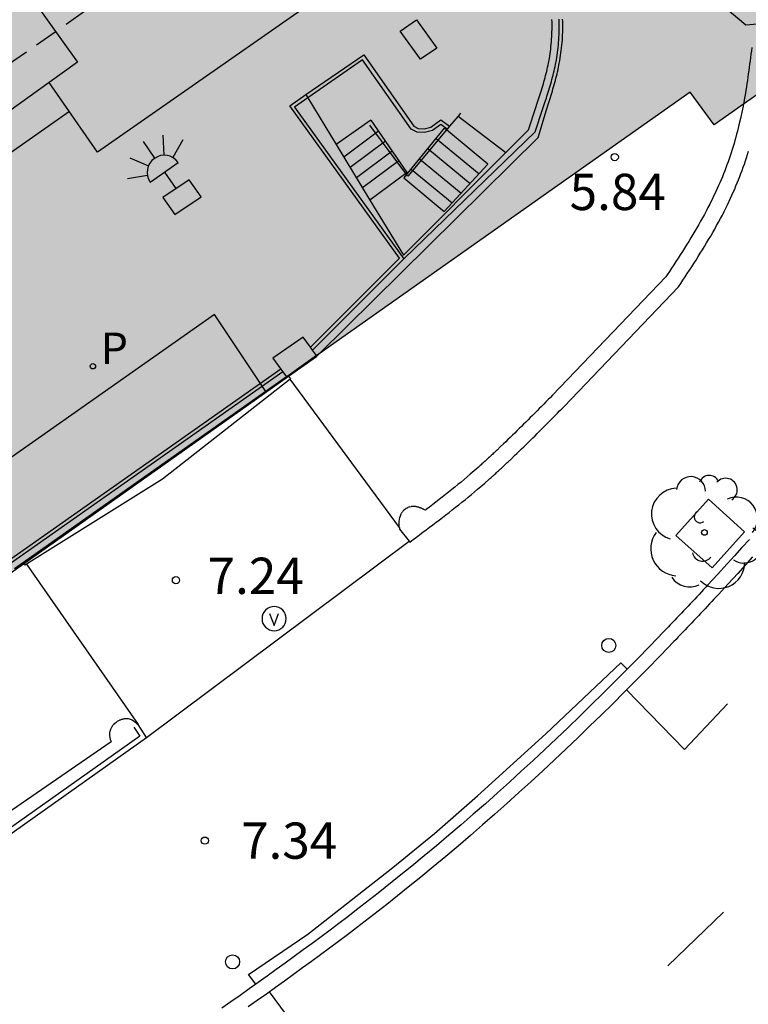
# Model space of a CAD drawing. Units: metres. Extents: x 580294 to 580646, y 4796039 to 4796291.
# Drawn here: x 580584 to 580599, y 4796215 to 4796235 of the extents above; entities that cross this region are included whole.
import ezdxf

# ---------------------------------------------------------------- set-up
doc = ezdxf.new("R2010")
doc.units = ezdxf.units.M
doc.linetypes.add('TRAZOS_NORMALES', pattern=[0.75, 0.5, -0.25])
for name, color, linetype in [('020204', 9, 'Continuous'), ('020308', 9, 'Continuous'), ('060106', 9, 'BARANDILLA'), ('060108', 9, 'Continuous'), ('060113', 4, 'Continuous'), ('060117', 9, 'Continuous'), ('060124', 9, 'Continuous'), ('060126', 9, 'Continuous'), ('060141', 9, 'Continuous'), ('060144', 9, 'Continuous'), ('070105', 6, 'Continuous'), ('070106', 6, 'Continuous'), ('070108', 9, 'VALLA'), ('070117', 9, 'Continuous'), ('080104', 9, 'TRAZOS_NORMALES'), ('080106', 1, 'Continuous'), ('080109', 9, 'Continuous'), ('080110', 9, 'Continuous'), ('090213', 9, 'Continuous'), ('100101', 9, 'Continuous'), ('100202', 3, 'Continuous'), ('210205', 4, 'Continuous'), ('210305', 4, 'Continuous'), ('250204', 9, 'Continuous'), ('260101', 9, 'Continuous'), ('260202', 9, 'Continuous'), ('990501', 21, 'Continuous')]:
    doc.layers.add(name, color=color, linetype=linetype)
doc.layers.add('080111', color=7, linetype='Continuous', lineweight=30)
doc.styles.add('ARIAL', font='ARIAL.TTF', dxfattribs={"height": 1})
doc.styles.add('ROMANS', font='romans__.ttf', dxfattribs={"height": 1})
doc.linetypes.add('BARANDILLA', pattern='A,1,[201,DONOSTI.shx,S=0.1,R=0,X=0,Y=0],1', length=2)
doc.linetypes.add('VALLA', pattern='A,1,[200,DONOSTI.shx,S=0.1,R=0,X=0,Y=0],1', length=2)

# ---------------------------------------------------------------- blocks, each defined once
blk = doc.blocks.new('VADO')
blk.add_lwpolyline([(0, 0.25, 1), (0, -0.25, 1)], format="xyb", close=True)
blk.add_lwpolyline([(-0.094, 0.108), (0.001, -0.14), (0.094, 0.106)])
blk = doc.blocks.new('HUEPIV')
blk.add_circle((0, 0), 0.145)
blk = doc.blocks.new('PLUVI3')
blk.add_circle((0, 0), 0.055)
blk = doc.blocks.new('ARBOL')
blk.add_circle((0, 0), 0.0587)
for centre, radius, start, end in [((-0.28, 0.855), 0.3, 359.2878, 173.6078), ((0.097, 0.97), 0.21, 23.1565, 160.4665), ((0.438, 0.881), 0.24, 301.578, 139.328), ((-0.564, 0.381), 0.532, 92.28, 254.58), ((0.656, 0.288), 0.443, 319.8556, 114.7656), ((-0.091, 0.321), 0.12, 119.14, 310.56), ((0.819, -0.249), 0.383, 235.5275, 62.0275), ((-0.556, -0.339), 0.555, 142.64, 266.54), ((-0.039, -0.384), 0.21, 189.64, 323.88), ((0.299, -0.624), 0.532, 224.67, 0.24), ((-0.301, -0.676), 0.45, 213.78, 295.32)]:
    blk.add_arc(centre, radius, start, end)
blk = doc.blocks.new('COTAPU')
blk.add_circle((0, 0), 0.075)
blk = doc.blocks.new('FAREDE')
at = {"linetype": 'Continuous'}
for p, q in [((0.75, 0.7), (0.57, 0.322)), ((1.07, 0.411), (0.715, 0.19)), ((0.415, 0.36), (0.415, -0.351)), ((0.415, 0), (0, 0)), ((1.062, -0.416), (0.709, -0.191)), ((1.187, -0.005), (0.768, -0.001)), ((0.738, -0.699), (0.56, -0.32))]:
    blk.add_line(p, q, dxfattribs=at)
blk.add_arc((0.413, 0.004), 0.355, 270.4282, 89.5718, dxfattribs=at)

msp = doc.modelspace()

# ---------------------------------------------------------------- hatches: boundary and pattern name
at = {"layer": '990501'}
msp.add_hatch(color=256, dxfattribs=at).paths.add_polyline_path([(580601.807, 4796235.054), (580601.609, 4796235.327), (580602.845, 4796236.444), (580602.661, 4796238.656), (580601.156, 4796239.971), (580601.275, 4796240.269), (580597.678, 4796241.701), (580597.371, 4796240.939), (580578.549, 4796248.566), (580577.4, 4796249.032), (580572.188, 4796236.245), (580576.615, 4796234.441), (580584.146, 4796223.617), (580598.179, 4796233.519), (580598.676, 4796232.838)])

# ---------------------------------------------------------------- linework, layer by layer
at = {"layer": '060106'}
for points in [[(580593.43, 4796233.08, 7.281), (580593.381, 4796233.021, 7.24)], [(580592.3, 4796231.838, 6.331), (580591.555, 4796232.833, 5.355)], [(580593.381, 4796233.021, 7.24), (580593.208, 4796232.815, 7.098)], [(580593.142, 4796232.738, 7.044), (580592.341, 4796231.783, 6.385), (580592.318, 4796231.813, 6.355)], [(580593.157, 4796232.755, 7.056), (580593.142, 4796232.738, 7.044)], [(580593.208, 4796232.815, 7.098), (580593.157, 4796232.755, 7.056)], [(580592.318, 4796231.813, 6.355), (580592.3, 4796231.838, 6.331)]]:
    msp.add_polyline3d(points, dxfattribs=at)
at = {"layer": '060108'}
for points in [[(580599.404, 4796224.273, 7.49), (580599.252, 4796224.103, 7.482), (580599.1, 4796223.934, 7.472), (580598.947, 4796223.765, 7.461), (580598.748, 4796223.548, 7.444), (580598.548, 4796223.332, 7.424), (580598.503, 4796223.283, 7.419), (580598.458, 4796223.234, 7.414), (580598.412, 4796223.185, 7.409), (580598.367, 4796223.136, 7.404), (580598.321, 4796223.087, 7.399), (580598.275, 4796223.039, 7.393), (580598.23, 4796222.99, 7.388), (580598.184, 4796222.941, 7.383), (580598.138, 4796222.893, 7.377), (580598.092, 4796222.844, 7.372), (580598.046, 4796222.796, 7.366), (580598, 4796222.747, 7.36), (580597.954, 4796222.699, 7.355), (580597.908, 4796222.65, 7.349), (580597.862, 4796222.602, 7.344), (580597.816, 4796222.554, 7.338), (580597.77, 4796222.506, 7.333), (580597.724, 4796222.457, 7.328), (580597.677, 4796222.409, 7.323), (580597.631, 4796222.361, 7.318), (580597.354, 4796222.075, 7.288), (580597.076, 4796221.789, 7.264), (580596.881, 4796221.592, 7.25)], [(580596.881, 4796221.592, 7.25), (580596.843, 4796221.553, 7.248), (580596.609, 4796221.318, 7.234), (580596.374, 4796221.083, 7.223), (580596.137, 4796220.85, 7.215), (580595.899, 4796220.618, 7.21), (580595.66, 4796220.387, 7.206), (580595.419, 4796220.158, 7.205), (580595.177, 4796219.93, 7.206), (580594.934, 4796219.703, 7.208), (580594.689, 4796219.478, 7.212), (580594.443, 4796219.253, 7.217), (580594.196, 4796219.031, 7.223), (580593.947, 4796218.809, 7.229), (580593.697, 4796218.59, 7.236), (580593.446, 4796218.372, 7.244), (580593.193, 4796218.156, 7.251), (580592.939, 4796217.941, 7.259), (580592.683, 4796217.728, 7.266), (580592.426, 4796217.517, 7.273), (580592.167, 4796217.308, 7.279), (580591.728, 4796216.958, 7.288), (580591.284, 4796216.613, 7.293), (580591.101, 4796216.473, 7.294), (580590.919, 4796216.334, 7.296), (580590.735, 4796216.195, 7.296), (580590.551, 4796216.058, 7.296), (580590.367, 4796215.921, 7.296), (580590.182, 4796215.785, 7.296), (580589.996, 4796215.649, 7.295), (580589.81, 4796215.514, 7.293), (580589.624, 4796215.38, 7.291), (580589.437, 4796215.246, 7.289), (580589.25, 4796215.113, 7.287), (580589.203, 4796215.079, 7.286)], [(580589.203, 4796215.079, 7.286), (580589.063, 4796214.98, 7.285), (580588.875, 4796214.847, 7.282), (580588.687, 4796214.715, 7.279), (580588.499, 4796214.583, 7.276)]]:
    msp.add_polyline3d(points, dxfattribs=at)
at = {"layer": '060113'}
msp.add_polyline3d([(580599.47, 4796223.908, 7.482), (580599.317, 4796223.738, 7.472), (580599.163, 4796223.568, 7.461), (580598.963, 4796223.35, 7.444), (580598.763, 4796223.133, 7.424), (580598.717, 4796223.084, 7.419), (580598.672, 4796223.035, 7.414), (580598.626, 4796222.986, 7.409), (580598.58, 4796222.937, 7.404), (580598.534, 4796222.888, 7.399), (580598.489, 4796222.839, 7.393), (580598.443, 4796222.79, 7.388), (580598.397, 4796222.741, 7.383), (580598.351, 4796222.692, 7.377), (580598.305, 4796222.643, 7.372), (580598.259, 4796222.595, 7.366), (580598.212, 4796222.546, 7.36), (580598.166, 4796222.497, 7.355), (580598.12, 4796222.449, 7.349), (580598.074, 4796222.4, 7.344), (580598.027, 4796222.352, 7.338), (580597.981, 4796222.303, 7.333), (580597.934, 4796222.255, 7.328), (580597.888, 4796222.206, 7.323), (580597.841, 4796222.158, 7.318), (580597.564, 4796221.871, 7.288), (580597.285, 4796221.585, 7.264), (580597.051, 4796221.347, 7.248), (580596.816, 4796221.111, 7.234), (580596.579, 4796220.876, 7.223), (580596.342, 4796220.641, 7.215), (580596.102, 4796220.408, 7.21), (580595.862, 4796220.176, 7.206), (580595.62, 4796219.946, 7.205), (580595.377, 4796219.717, 7.206), (580595.133, 4796219.489, 7.208), (580594.887, 4796219.262, 7.212), (580594.64, 4796219.037, 7.217), (580594.391, 4796218.813, 7.223), (580594.141, 4796218.59, 7.229), (580593.889, 4796218.37, 7.236), (580593.637, 4796218.15, 7.244), (580593.382, 4796217.933, 7.251), (580593.126, 4796217.717, 7.259), (580592.869, 4796217.503, 7.266), (580592.611, 4796217.291, 7.273), (580592.35, 4796217.08, 7.279), (580591.908, 4796216.728, 7.288), (580591.462, 4796216.382, 7.293), (580591.279, 4796216.241, 7.294), (580591.095, 4796216.101, 7.296), (580590.911, 4796215.962, 7.296), (580590.726, 4796215.823, 7.296), (580590.54, 4796215.686, 7.296), (580590.355, 4796215.549, 7.296), (580590.168, 4796215.413, 7.295), (580589.982, 4796215.277, 7.293), (580589.794, 4796215.142, 7.291), (580589.607, 4796215.008, 7.289), (580589.419, 4796214.874, 7.287), (580589.231, 4796214.741, 7.285), (580589.043, 4796214.608, 7.282)], dxfattribs=at)
at = {"layer": '060117'}
for points in [[(580591.582, 4796232.941, 5.356), (580590.864, 4796232.434, 5.362)], [(580592.318, 4796231.813, 6.447), (580592.261, 4796231.743, 6.386), (580593.098, 4796231.048, 6.394)], [(580592.343, 4796231.843, 6.472), (580592.318, 4796231.813, 6.447)]]:
    msp.add_polyline3d(points, dxfattribs=at)
at = {"layer": '060124'}
for points in [[(580593.098, 4796231.048, 7.283), (580593.999, 4796232.029, 7.293), (580593.142, 4796232.738, 7.282)], [(580593.142, 4796232.738, 7.282), (580593.101, 4796232.772, 7.282)], [(580592.3, 4796231.838, 6.197), (580591.56, 4796231.286, 6.212)], [(580592.322, 4796231.854, 6.197), (580592.3, 4796231.838, 6.197)], [(580589.91, 4796227.585, 7.303), (580587.273, 4796225.518, 7.345), (580584.459, 4796223.758, 7.286)], [(580589.878, 4796227.644, 7.318), (580589.915, 4796227.589, 7.303), (580589.91, 4796227.585, 7.303)], [(580584.459, 4796223.758, 7.286), (580584.423, 4796223.736, 7.285), (580584.399, 4796223.77, 4.949)]]:
    msp.add_polyline3d(points, dxfattribs=at)
at = {"layer": '060126'}
for points in [[(580592.17, 4796224.52, 7.291), (580589.91, 4796227.585, 7.227)], [(580586.942, 4796220.174, 7.495), (580592.37, 4796224.238, 7.542)], [(580584.459, 4796223.758, 7.23), (580586.766, 4796220.448, 7.247)], [(580589.203, 4796215.079, 7.262), (580589.051, 4796215.277, 7.292), (580590.278, 4796216.11, 7.299), (580591.171, 4796216.812, 7.291), (580592.03, 4796217.492, 7.293), (580592.895, 4796218.193, 7.293), (580593.786, 4796218.97, 7.293), (580595.196, 4796220.254, 7.293), (580596.747, 4796221.721, 7.293), (580596.881, 4796221.592, 7.219)]]:
    msp.add_polyline3d(points, dxfattribs=at)
at = {"layer": '060141'}
for points in [[(580591.739, 4796232.71, 5.541), (580591.021, 4796232.175, 5.555)], [(580591.879, 4796232.505, 5.706), (580591.15, 4796231.962, 5.72)], [(580592.929, 4796232.561, 7.105), (580593.815, 4796231.828, 7.115)], [(580592.018, 4796232.3, 5.87), (580591.279, 4796231.749, 5.885)], [(580592.757, 4796232.35, 6.928), (580593.63, 4796231.627, 6.938)], [(580592.158, 4796232.095, 6.035), (580591.408, 4796231.537, 6.05)], [(580592.584, 4796232.139, 6.75), (580593.446, 4796231.427, 6.76)], [(580592.412, 4796231.928, 6.573), (580593.261, 4796231.226, 6.583)]]:
    msp.add_polyline3d(points, dxfattribs=at)
at = {"layer": '060144'}
for points in [[(580593.157, 4796232.755, 7.275), (580593.028, 4796232.846, 7.303), (580592.851, 4796232.722, 7.307), (580592.687, 4796232.68, 7.309), (580592.537, 4796232.687, 7.31), (580592.412, 4796232.751, 7.31), (580591.407, 4796234.187, 7.285), (580590.278, 4796233.399, 7.285)], [(580590.278, 4796233.399, 7.285), (580590, 4796233.205, 7.285), (580592.262, 4796230.07, 7.326)]]:
    msp.add_polyline3d(points, dxfattribs=at)
at = {"layer": '070105'}
for points in [[(580590.512, 4796228.109, 7.062), (580595.036, 4796232.581, 5.836), (580595.207, 4796233.153, 7.3), (580595.221, 4796233.195, 7.3), (580595.235, 4796233.238, 7.301), (580595.249, 4796233.28, 7.301), (580595.263, 4796233.323, 7.301), (580595.277, 4796233.366, 7.301), (580595.291, 4796233.409, 7.301), (580595.304, 4796233.452, 7.302), (580595.318, 4796233.496, 7.302), (580595.331, 4796233.539, 7.302), (580595.344, 4796233.583, 7.302), (580595.357, 4796233.627, 7.302), (580595.37, 4796233.671, 7.302), (580595.382, 4796233.715, 7.302), (580595.394, 4796233.759, 7.302), (580595.406, 4796233.804, 7.303), (580595.418, 4796233.849, 7.303), (580595.429, 4796233.894, 7.303), (580595.439, 4796233.939, 7.303), (580595.45, 4796233.985, 7.303), (580595.459, 4796234.031, 7.302), (580595.468, 4796234.077, 7.302), (580595.487, 4796234.174, 7.302), (580595.502, 4796234.273, 7.302), (580595.51, 4796234.326, 7.301), (580595.517, 4796234.379, 7.301), (580595.523, 4796234.433, 7.301), (580595.529, 4796234.487, 7.3), (580595.534, 4796234.54, 7.3), (580595.538, 4796234.594, 7.299), (580595.541, 4796234.648, 7.299), (580595.544, 4796234.701, 7.298), (580595.545, 4796234.755, 7.298), (580595.547, 4796234.809, 7.297), (580595.547, 4796234.863, 7.297), (580595.547, 4796234.917, 7.296), (580595.546, 4796234.971, 7.296), (580595.544, 4796235.024, 7.295)], [(580594.372, 4796232.272, 7.103), (580594.838, 4796232.739, 7.298), (580594.997, 4796233.222, 7.3), (580595.011, 4796233.265, 7.3), (580595.025, 4796233.307, 7.301), (580595.039, 4796233.349, 7.301), (580595.052, 4796233.391, 7.301), (580595.066, 4796233.434, 7.301), (580595.08, 4796233.476, 7.301), (580595.093, 4796233.519, 7.302), (580595.106, 4796233.561, 7.302), (580595.119, 4796233.604, 7.302), (580595.132, 4796233.646, 7.302), (580595.145, 4796233.689, 7.302), (580595.157, 4796233.731, 7.302), (580595.169, 4796233.774, 7.302), (580595.181, 4796233.817, 7.302), (580595.192, 4796233.86, 7.303), (580595.203, 4796233.903, 7.303), (580595.214, 4796233.946, 7.303), (580595.224, 4796233.989, 7.303), (580595.233, 4796234.032, 7.303), (580595.243, 4796234.075, 7.302), (580595.251, 4796234.119, 7.302), (580595.269, 4796234.212, 7.302), (580595.284, 4796234.306, 7.302), (580595.291, 4796234.356, 7.301), (580595.298, 4796234.407, 7.301), (580595.303, 4796234.457, 7.301), (580595.309, 4796234.508, 7.3), (580595.313, 4796234.558, 7.3), (580595.317, 4796234.609, 7.299), (580595.32, 4796234.66, 7.299), (580595.322, 4796234.711, 7.298), (580595.324, 4796234.762, 7.298), (580595.325, 4796234.813, 7.297), (580595.326, 4796234.864, 7.297), (580595.326, 4796234.914, 7.296), (580595.325, 4796234.965, 7.296), (580595.323, 4796235.016, 7.295)], [(580590.236, 4796233.469, 7.285), (580591.431, 4796234.29, 7.285), (580592.466, 4796232.812, 7.31), (580592.558, 4796232.765, 7.31), (580592.679, 4796232.76, 7.309), (580592.817, 4796232.795, 7.307), (580593.028, 4796232.943, 7.303), (580593.208, 4796232.815, 7.276)], [(580599.458, 4796234.438, 7.73), (580599.446, 4796234.37, 7.728), (580599.437, 4796234.301, 7.726), (580599.428, 4796234.233, 7.725), (580599.419, 4796234.165, 7.723), (580599.41, 4796234.097, 7.721), (580599.401, 4796234.029, 7.719), (580599.392, 4796233.962, 7.718), (580599.383, 4796233.894, 7.716), (580599.373, 4796233.827, 7.714), (580599.363, 4796233.76, 7.713), (580599.353, 4796233.693, 7.711), (580599.343, 4796233.626, 7.709), (580599.332, 4796233.56, 7.708), (580599.322, 4796233.493, 7.706), (580599.31, 4796233.427, 7.705), (580599.299, 4796233.361, 7.704), (580599.287, 4796233.296, 7.702), (580599.281, 4796233.266, 7.701)], [(580590.331, 4796228.243, 7.313), (580592.173, 4796230.084, 7.326), (580589.901, 4796233.234, 7.293), (580590.236, 4796233.469, 7.272)], [(580590.236, 4796233.469, 7.272), (580590.278, 4796233.399, 7.25)], [(580590.278, 4796233.399, 7.25), (580590.864, 4796232.434, 6.942)], [(580599.281, 4796233.266, 7.701), (580599.274, 4796233.23, 7.701), (580599.262, 4796233.165, 7.7), (580599.248, 4796233.1, 7.699), (580599.235, 4796233.035, 7.698), (580599.22, 4796232.971, 7.697), (580599.19, 4796232.841, 7.695), (580599.158, 4796232.711, 7.694), (580599.141, 4796232.647, 7.693), (580599.124, 4796232.583, 7.692), (580599.106, 4796232.519, 7.692), (580599.087, 4796232.455, 7.691), (580599.068, 4796232.392, 7.691), (580599.049, 4796232.328, 7.691), (580599.028, 4796232.265, 7.691), (580599.008, 4796232.202, 7.69), (580598.986, 4796232.139, 7.69), (580598.964, 4796232.077, 7.69), (580598.942, 4796232.014, 7.69), (580598.919, 4796231.952, 7.69), (580598.895, 4796231.89, 7.69), (580598.871, 4796231.829, 7.69), (580598.846, 4796231.767, 7.689), (580598.82, 4796231.706, 7.689), (580598.794, 4796231.645, 7.689), (580598.768, 4796231.584, 7.689), (580598.741, 4796231.524, 7.689), (580598.713, 4796231.464, 7.689), (580598.65, 4796231.331, 7.688), (580598.585, 4796231.199, 7.687), (580598.549, 4796231.129, 7.687), (580598.512, 4796231.058, 7.686), (580598.475, 4796230.988, 7.685), (580598.437, 4796230.918, 7.685), (580598.397, 4796230.849, 7.684), (580598.358, 4796230.779, 7.683), (580598.318, 4796230.71, 7.682), (580598.277, 4796230.64, 7.681), (580598.235, 4796230.571, 7.68), (580598.193, 4796230.502, 7.679), (580598.151, 4796230.433, 7.678), (580598.108, 4796230.364, 7.677), (580598.064, 4796230.295, 7.676), (580598.021, 4796230.226, 7.675), (580597.976, 4796230.157, 7.674), (580597.932, 4796230.088, 7.673), (580597.887, 4796230.019, 7.672), (580597.842, 4796229.95, 7.671), (580597.797, 4796229.881, 7.67), (580597.752, 4796229.812, 7.668), (580597.706, 4796229.742, 7.667), (580597.678, 4796229.699, 7.666), (580595.336, 4796227.254, 7.665), (580595.29, 4796227.208, 7.664), (580595.244, 4796227.161, 7.663), (580595.198, 4796227.115, 7.661), (580595.152, 4796227.068, 7.66), (580595.106, 4796227.022, 7.659), (580595.06, 4796226.975, 7.658), (580595.014, 4796226.929, 7.657), (580594.968, 4796226.883, 7.655), (580594.922, 4796226.836, 7.654), (580594.876, 4796226.79, 7.653), (580594.83, 4796226.744, 7.651), (580594.784, 4796226.698, 7.65), (580594.738, 4796226.652, 7.648), (580594.692, 4796226.607, 7.646), (580594.646, 4796226.561, 7.645), (580594.6, 4796226.516, 7.643), (580594.553, 4796226.47, 7.641), (580594.507, 4796226.425, 7.639), (580594.461, 4796226.38, 7.637), (580594.414, 4796226.335, 7.634), (580594.368, 4796226.29, 7.632), (580594.321, 4796226.245, 7.629), (580594.255, 4796226.182, 7.626), (580594.188, 4796226.119, 7.622), (580594.169, 4796226.101, 7.62), (580594.15, 4796226.083, 7.619), (580594.13, 4796226.064, 7.618), (580594.111, 4796226.046, 7.617), (580594.091, 4796226.028, 7.615), (580594.072, 4796226.01, 7.614), (580594.053, 4796225.992, 7.613), (580594.033, 4796225.974, 7.612), (580594.014, 4796225.956, 7.61), (580593.994, 4796225.938, 7.609), (580593.974, 4796225.92, 7.608), (580593.955, 4796225.902, 7.606), (580593.935, 4796225.884, 7.605), (580593.916, 4796225.866, 7.604), (580593.896, 4796225.849, 7.603), (580593.876, 4796225.831, 7.601), (580593.857, 4796225.813, 7.6), (580593.837, 4796225.796, 7.599), (580593.817, 4796225.778, 7.598), (580593.798, 4796225.761, 7.596), (580593.715, 4796225.688, 7.591), (580593.633, 4796225.617, 7.587), (580593.571, 4796225.563, 7.584), (580593.508, 4796225.51, 7.581), (580593.444, 4796225.457, 7.578), (580593.38, 4796225.405, 7.575), (580593.316, 4796225.352, 7.573), (580593.252, 4796225.3, 7.571), (580593.187, 4796225.249, 7.569), (580593.122, 4796225.197, 7.567), (580593.056, 4796225.145, 7.565), (580592.991, 4796225.094, 7.563), (580592.925, 4796225.043, 7.562), (580592.859, 4796224.992, 7.56), (580592.792, 4796224.941, 7.559), (580592.725, 4796224.89, 7.558), (580592.706, 4796224.876, 7.557), (580592.687, 4796224.885, 7.191), (580592.676, 4796224.89, 7.193), (580592.666, 4796224.895, 7.194), (580592.655, 4796224.9, 7.195), (580592.645, 4796224.905, 7.196), (580592.634, 4796224.91, 7.198), (580592.624, 4796224.914, 7.199), (580592.613, 4796224.919, 7.2), (580592.602, 4796224.923, 7.202), (580592.592, 4796224.927, 7.203), (580592.581, 4796224.931, 7.204), (580592.57, 4796224.935, 7.206), (580592.56, 4796224.938, 7.207), (580592.549, 4796224.941, 7.209), (580592.538, 4796224.944, 7.21), (580592.528, 4796224.946, 7.212), (580592.517, 4796224.948, 7.213), (580592.506, 4796224.95, 7.215), (580592.495, 4796224.951, 7.216), (580592.484, 4796224.952, 7.218), (580592.473, 4796224.953, 7.22), (580592.453, 4796224.952, 7.223), (580592.433, 4796224.951, 7.226), (580592.415, 4796224.949, 7.229)], [(580591.582, 4796232.941, 5.356), (580592.322, 4796231.854, 6.197)], [(580592.343, 4796231.843, 6.473), (580593.101, 4796232.772, 7.282)], [(580590.864, 4796232.434, 6.942), (580591.56, 4796231.286, 6.577)], [(580591.56, 4796231.286, 6.577), (580592.253, 4796230.144, 6.214), (580594.372, 4796232.272, 7.103)], [(580592.37, 4796224.238, 7.543), (580592.386, 4796224.218, 7.549), (580592.454, 4796224.269, 7.55), (580592.522, 4796224.319, 7.551), (580592.589, 4796224.37, 7.552), (580592.657, 4796224.421, 7.553), (580592.725, 4796224.472, 7.554), (580592.792, 4796224.523, 7.555), (580592.86, 4796224.574, 7.556), (580592.927, 4796224.625, 7.558), (580592.995, 4796224.676, 7.559), (580593.062, 4796224.727, 7.56), (580593.129, 4796224.779, 7.562), (580593.196, 4796224.831, 7.563), (580593.262, 4796224.883, 7.565), (580593.329, 4796224.935, 7.567), (580593.395, 4796224.988, 7.569), (580593.461, 4796225.04, 7.571), (580593.527, 4796225.093, 7.573), (580593.592, 4796225.147, 7.575), (580593.657, 4796225.201, 7.578), (580593.722, 4796225.255, 7.581), (580593.787, 4796225.309, 7.584), (580593.851, 4796225.364, 7.587), (580593.935, 4796225.437, 7.591), (580594.019, 4796225.511, 7.596), (580594.039, 4796225.529, 7.598), (580594.059, 4796225.547, 7.599), (580594.079, 4796225.565, 7.6), (580594.099, 4796225.583, 7.601), (580594.12, 4796225.601, 7.603), (580594.14, 4796225.619, 7.604), (580594.16, 4796225.637, 7.605), (580594.18, 4796225.655, 7.606), (580594.2, 4796225.674, 7.608), (580594.22, 4796225.692, 7.609), (580594.24, 4796225.71, 7.61), (580594.259, 4796225.729, 7.612), (580594.279, 4796225.747, 7.613), (580594.299, 4796225.766, 7.614), (580594.319, 4796225.784, 7.615), (580594.339, 4796225.803, 7.617), (580594.359, 4796225.821, 7.618), (580594.378, 4796225.84, 7.619), (580594.398, 4796225.858, 7.62), (580594.418, 4796225.877, 7.622), (580594.485, 4796225.94, 7.626), (580594.552, 4796226.004, 7.629), (580594.599, 4796226.05, 7.632), (580594.646, 4796226.095, 7.634), (580594.693, 4796226.141, 7.637), (580594.74, 4796226.186, 7.639), (580594.787, 4796226.232, 7.641), (580594.834, 4796226.278, 7.643), (580594.88, 4796226.324, 7.645), (580594.927, 4796226.37, 7.646), (580594.973, 4796226.416, 7.648), (580595.02, 4796226.462, 7.65), (580595.066, 4796226.508, 7.651), (580595.112, 4796226.555, 7.653), (580595.158, 4796226.601, 7.654), (580595.205, 4796226.648, 7.655), (580595.251, 4796226.694, 7.657), (580595.297, 4796226.741, 7.658), (580595.343, 4796226.787, 7.659), (580595.389, 4796226.834, 7.66), (580595.435, 4796226.88, 7.661), (580595.481, 4796226.927, 7.663), (580595.527, 4796226.973, 7.664), (580595.573, 4796227.02, 7.665), (580597.94, 4796229.49, 7.666), (580597.986, 4796229.559, 7.667), (580598.031, 4796229.629, 7.668), (580598.076, 4796229.698, 7.67), (580598.122, 4796229.768, 7.671), (580598.167, 4796229.837, 7.672), (580598.212, 4796229.907, 7.673), (580598.257, 4796229.977, 7.674), (580598.302, 4796230.047, 7.675), (580598.346, 4796230.117, 7.676), (580598.39, 4796230.187, 7.677), (580598.434, 4796230.257, 7.678), (580598.478, 4796230.328, 7.679), (580598.521, 4796230.399, 7.68), (580598.563, 4796230.47, 7.681), (580598.605, 4796230.541, 7.682), (580598.647, 4796230.613, 7.683), (580598.688, 4796230.685, 7.684), (580598.728, 4796230.757, 7.685), (580598.768, 4796230.829, 7.685), (580598.807, 4796230.902, 7.686), (580598.846, 4796230.976, 7.687), (580598.883, 4796231.049, 7.687), (580598.951, 4796231.185, 7.688), (580599.016, 4796231.323, 7.689), (580599.045, 4796231.386, 7.689), (580599.073, 4796231.449, 7.689), (580599.101, 4796231.513, 7.689), (580599.128, 4796231.577, 7.689), (580599.154, 4796231.641, 7.689), (580599.18, 4796231.705, 7.69), (580599.206, 4796231.77, 7.69), (580599.231, 4796231.835, 7.69), (580599.255, 4796231.9, 7.69), (580599.279, 4796231.965, 7.69), (580599.302, 4796232.03, 7.69), (580599.324, 4796232.096, 7.69), (580599.346, 4796232.162, 7.691), (580599.367, 4796232.228, 7.691), (580599.387, 4796232.294, 7.691)], [(580592.322, 4796231.854, 6.197), (580592.343, 4796231.843, 6.473)], [(580589.878, 4796227.644, 7.038), (580590.453, 4796228.05, 7.093), (580590.512, 4796228.109, 7.062)], [(580589.718, 4796227.791, 7.307), (580584.09, 4796223.828, 7.248)], [(580584.399, 4796223.77, 6.517), (580589.878, 4796227.644, 7.038)], [(580592.388, 4796224.943, 7.232), (580592.362, 4796224.935, 7.239), (580592.345, 4796224.928, 7.243), (580592.328, 4796224.92, 7.247), (580592.312, 4796224.911, 7.251), (580592.289, 4796224.896, 7.259), (580592.275, 4796224.886, 7.261), (580592.255, 4796224.868, 7.273), (580592.243, 4796224.855, 7.28), (580592.232, 4796224.841, 7.287), (580592.221, 4796224.827, 7.294), (580592.212, 4796224.812, 7.302)], [(580592.388, 4796224.943, 7.232), (580592.415, 4796224.949, 7.229)], [(580592.17, 4796224.52, 7.455), (580592.167, 4796224.548, 7.444), (580592.165, 4796224.589, 7.417), (580592.166, 4796224.639, 7.395), (580592.17, 4796224.681, 7.372), (580592.178, 4796224.723, 7.349), (580592.212, 4796224.812, 7.302)], [(580592.17, 4796224.52, 7.455), (580592.171, 4796224.507, 7.462), (580592.173, 4796224.482, 7.476), (580592.37, 4796224.238, 7.543)], [(580578.155, 4796219.389, 5.919), (580578.165, 4796219.389, 5.921), (580578.201, 4796219.389, 5.927), (580584.399, 4796223.77, 6.517)], [(580586.261, 4796220.444, 7.208), (580586.254, 4796220.436, 7.199), (580586.247, 4796220.427, 7.197), (580586.24, 4796220.419, 7.194), (580586.233, 4796220.41, 7.191), (580586.221, 4796220.392, 7.189), (580586.215, 4796220.382, 7.184), (580586.21, 4796220.373, 7.182), (580586.205, 4796220.363, 7.18), (580586.2, 4796220.354, 7.171)], [(580586.261, 4796220.444, 7.208), (580586.269, 4796220.452, 7.209)], [(580586.269, 4796220.452, 7.209), (580586.287, 4796220.47, 7.212), (580586.307, 4796220.486, 7.219), (580586.318, 4796220.495, 7.223), (580586.33, 4796220.504, 7.227), (580586.342, 4796220.512, 7.232), (580586.354, 4796220.52, 7.236), (580586.367, 4796220.527, 7.241), (580586.379, 4796220.534, 7.245), (580586.392, 4796220.54, 7.25), (580586.405, 4796220.545, 7.254), (580586.419, 4796220.551, 7.259), (580586.432, 4796220.555, 7.264), (580586.445, 4796220.559, 7.269), (580586.459, 4796220.562, 7.274), (580586.472, 4796220.565, 7.279), (580586.485, 4796220.567, 7.284), (580586.499, 4796220.569, 7.289), (580586.512, 4796220.57, 7.294), (580586.525, 4796220.57, 7.299), (580586.538, 4796220.57, 7.305), (580586.551, 4796220.568, 7.31), (580586.563, 4796220.567, 7.315), (580586.584, 4796220.562, 7.324), (580586.604, 4796220.556, 7.333), (580586.624, 4796220.548, 7.345), (580586.644, 4796220.539, 7.348), (580586.672, 4796220.522, 7.368), (580586.688, 4796220.511, 7.375), (580586.7, 4796220.503, 7.383), (580586.717, 4796220.489, 7.387)], [(580586.717, 4796220.489, 7.387), (580586.741, 4796220.469, 7.387), (580586.766, 4796220.448, 7.418)], [(580586.942, 4796220.174, 7.487), (580586.766, 4796220.448, 7.418)], [(580586.196, 4796220.344, 7.17), (580586.188, 4796220.324, 7.17), (580586.182, 4796220.304, 7.171), (580586.18, 4796220.294, 7.168), (580586.178, 4796220.283, 7.165), (580586.176, 4796220.263, 7.165), (580586.175, 4796220.246, 7.164), (580586.175, 4796220.223, 7.163), (580586.177, 4796220.203, 7.163), (580586.18, 4796220.19, 7.163), (580586.182, 4796220.177, 7.164), (580586.185, 4796220.164, 7.164), (580586.189, 4796220.151, 7.165), (580586.192, 4796220.138, 7.165), (580586.196, 4796220.125, 7.166), (580586.2, 4796220.112, 7.167), (580586.205, 4796220.099, 7.168), (580586.209, 4796220.086, 7.169), (580581.261, 4796216.687, 6.197)], [(580586.2, 4796220.354, 7.171), (580586.196, 4796220.344, 7.175)], [(580582.282, 4796216.876, 7.546), (580586.942, 4796220.174, 7.487)]]:
    msp.add_polyline3d(points, dxfattribs=at)
at = {"layer": '070106'}
msp.add_polyline3d([(580593.381, 4796233.021, 7.279), (580594.372, 4796232.272, 7.291)], dxfattribs=at)
at = {"layer": '070108'}
for points in [[(580592.262, 4796230.07, 7.326), (580592.268, 4796230.076, 7.326), (580594.978, 4796232.693, 7.298), (580595.137, 4796233.176, 7.3), (580595.151, 4796233.218, 7.3), (580595.165, 4796233.261, 7.301), (580595.179, 4796233.303, 7.301), (580595.193, 4796233.346, 7.301), (580595.207, 4796233.389, 7.301), (580595.22, 4796233.431, 7.301), (580595.234, 4796233.474, 7.302), (580595.247, 4796233.517, 7.302), (580595.261, 4796233.561, 7.302), (580595.274, 4796233.604, 7.302), (580595.287, 4796233.647, 7.302), (580595.299, 4796233.691, 7.302), (580595.311, 4796233.735, 7.302), (580595.323, 4796233.778, 7.302), (580595.335, 4796233.823, 7.303), (580595.346, 4796233.867, 7.303), (580595.357, 4796233.911, 7.303), (580595.368, 4796233.956, 7.303), (580595.378, 4796234.001, 7.303), (580595.387, 4796234.045, 7.302), (580595.396, 4796234.091, 7.302), (580595.414, 4796234.187, 7.302), (580595.43, 4796234.284, 7.302), (580595.437, 4796234.336, 7.301), (580595.444, 4796234.388, 7.301), (580595.45, 4796234.441, 7.301), (580595.456, 4796234.493, 7.3), (580595.46, 4796234.546, 7.3), (580595.464, 4796234.599, 7.299), (580595.468, 4796234.652, 7.299), (580595.47, 4796234.705, 7.298), (580595.472, 4796234.757, 7.298), (580595.473, 4796234.81, 7.297), (580595.474, 4796234.863, 7.297), (580595.473, 4796234.916, 7.296), (580595.473, 4796234.969, 7.296), (580595.471, 4796235.022, 7.295)], [(580590.374, 4796228.184, 7.313), (580592.262, 4796230.07, 7.326)], [(580589.757, 4796227.737, 7.307), (580584.129, 4796223.774, 7.248)], [(580586.678, 4796220.392, 7.418), (580586.8, 4796220.202, 7.487), (580582.228, 4796216.965, 7.546)]]:
    msp.add_polyline3d(points, dxfattribs=at)
at = {"layer": '070117'}
for points in [[(580592.943, 4796234.429, 7.272), (580592.602, 4796234.197, 7.27), (580592.185, 4796234.78, 7.278), (580592.526, 4796235.012, 7.272), (580592.943, 4796234.429, 7.272)], [(580587.527, 4796230.986, 7.285), (580588.07, 4796231.351, 7.293), (580587.822, 4796231.705, 7.295), (580587.279, 4796231.34, 7.285), (580587.527, 4796230.986, 7.285)], [(580590.331, 4796228.243, 7.312), (580590.181, 4796228.45, 7.315), (580589.555, 4796228.017, 7.315), (580589.718, 4796227.791, 7.32)], [(580590.374, 4796228.184, 7.311), (580590.331, 4796228.243, 7.312)], [(580590.457, 4796228.07, 7.309), (580590.374, 4796228.184, 7.311)], [(580589.718, 4796227.791, 7.32), (580589.757, 4796227.737, 7.321)], [(580589.757, 4796227.737, 7.321), (580589.834, 4796227.63, 7.324)]]:
    msp.add_polyline3d(points, dxfattribs=at)
at = {"layer": '080104'}
msp.add_polyline3d([(580586.304, 4796235.632, 7.269), (580581.347, 4796232.171, 7.267)], dxfattribs=at)
at = {"layer": '080106'}
msp.add_polyline3d([(580579.396, 4796234.841, 31.786), (580583.102, 4796237.499, 32.282), (580585.515, 4796234.135, 32.282), (580584.931, 4796233.716, 32.204)], dxfattribs=at)
at = {"layer": '080109'}
msp.add_polyline3d([(580585.346, 4796233.117, 31.198), (580546.684, 4796205.966, 31.021), (580543.35, 4796203.666, 30.554)], dxfattribs=at)
at = {"layer": '080110'}
msp.add_polyline3d([(580584.01, 4796241.42, 31.552), (580590.381, 4796238.772, 31.552), (580590.665, 4796235.58, 31.552), (580585.925, 4796232.279, 31.552), (580584.931, 4796233.716, 32.204), (580581.809, 4796231.477, 31.786), (580579.396, 4796234.841, 31.552), (580577.595, 4796237.42, 31.552), (580583.497, 4796241.633, 31.552)], close=True, dxfattribs=at)
for points in [[(580601.609, 4796235.327, 30.603), (580601.33, 4796235.075, 30.603), (580599.333, 4796234.904, 30.603), (580597.705, 4796236.275, 30.603), (580597.523, 4796238.396, 30.603), (580598.894, 4796240.024, 30.603), (580600.899, 4796240.195, 30.603), (580601.156, 4796239.971, 30.603)], [(580589.407, 4796227.329, 28.504), (580588.348, 4796228.924, 29.227), (580546.352, 4796199.398, 30.83)]]:
    msp.add_polyline3d(points, dxfattribs=at)
at = {"layer": '080111'}
for points in [[(580599.281, 4796233.266, 7.672), (580598.676, 4796232.838, 7.672), (580598.179, 4796233.519, 7.16), (580590.512, 4796228.109, 7.192)], [(580599.667, 4796233.54, 7.672), (580599.281, 4796233.266, 7.672)], [(580590.457, 4796228.07, 7.192), (580589.87, 4796227.656, 7.195)], [(580590.512, 4796228.109, 7.192), (580590.457, 4796228.07, 7.192)], [(580589.834, 4796227.63, 7.195), (580584.209, 4796223.661, 7.218)], [(580589.87, 4796227.656, 7.195), (580589.834, 4796227.63, 7.195)]]:
    msp.add_polyline3d(points, dxfattribs=at)
at = {"layer": '100101'}
msp.add_polyline3d([(580598.557, 4796225.102, 7.48), (580599.306, 4796224.431, 7.445), (580598.635, 4796223.682, 7.445), (580597.886, 4796224.353, 7.48), (580598.557, 4796225.102, 7.48)], dxfattribs=at)
at = {"layer": '260101'}
for points in [[(580598.955, 4796220.875, 7.342), (580598.061, 4796219.926, 7.324), (580596.863, 4796221.159, 7.324)], [(580597.72, 4796215.458, 7.497), (580598.872, 4796216.565, 7.503)], [(580589.451, 4796212.82, 7.25), (580590.494, 4796213.547, 7.25), (580589.484, 4796214.92, 7.25)]]:
    msp.add_polyline3d(points, dxfattribs=at)

# ---------------------------------------------------------------- block references
at = {"layer": '020204', "rotation": 359.9987685839998}
for p in [(580596.621, 4796232.175, 5.836), (580587.55, 4796223.429, 7.239), (580588.146, 4796218.045, 7.338)]:
    msp.add_blockref('COTAPU', p, dxfattribs=at)
at = {"layer": '090213', "rotation": 359.9987685839998}
msp.add_blockref('VADO', (580589.579, 4796222.634, 7.52), dxfattribs=at)
at = {"layer": '100202', "rotation": 359.9987685839998}
msp.add_blockref('ARBOL', (580598.476, 4796224.415, 7.37), dxfattribs=at)
at = {"layer": '210205', "rotation": 359.9987685839998}
msp.add_blockref('PLUVI3', (580585.833, 4796227.851, 7.235), dxfattribs=at)
at = {"layer": '250204', "rotation": 125.2721686122084}
msp.add_blockref('FAREDE', (580587.55, 4796231.523, 7.29), dxfattribs=at)
at = {"layer": '260202', "rotation": 359.9987685839998}
for p in [(580596.498, 4796222.08, 7.321), (580588.721, 4796215.538, 7.291)]:
    msp.add_blockref('HUEPIV', p, dxfattribs=at)

# ---------------------------------------------------------------- texts
at = {"layer": '020308', "style": 'ARIAL'}
for s, p in [('5.84', (580595.689, 4796231.08, 5.836)), ('7.24', (580588.204, 4796223.144, 7.239)), ('7.34', (580588.896, 4796217.67, 7.338))]:
    msp.add_text(s, height=0.75, rotation=359.9988, dxfattribs=at).set_placement(p)
at = {"layer": '210305', "style": 'ROMANS'}
msp.add_text('P', height=0.65, rotation=359.9988, dxfattribs=at).set_placement((580585.996, 4796227.897, 7.235))

doc.saveas('drawing.dxf')
